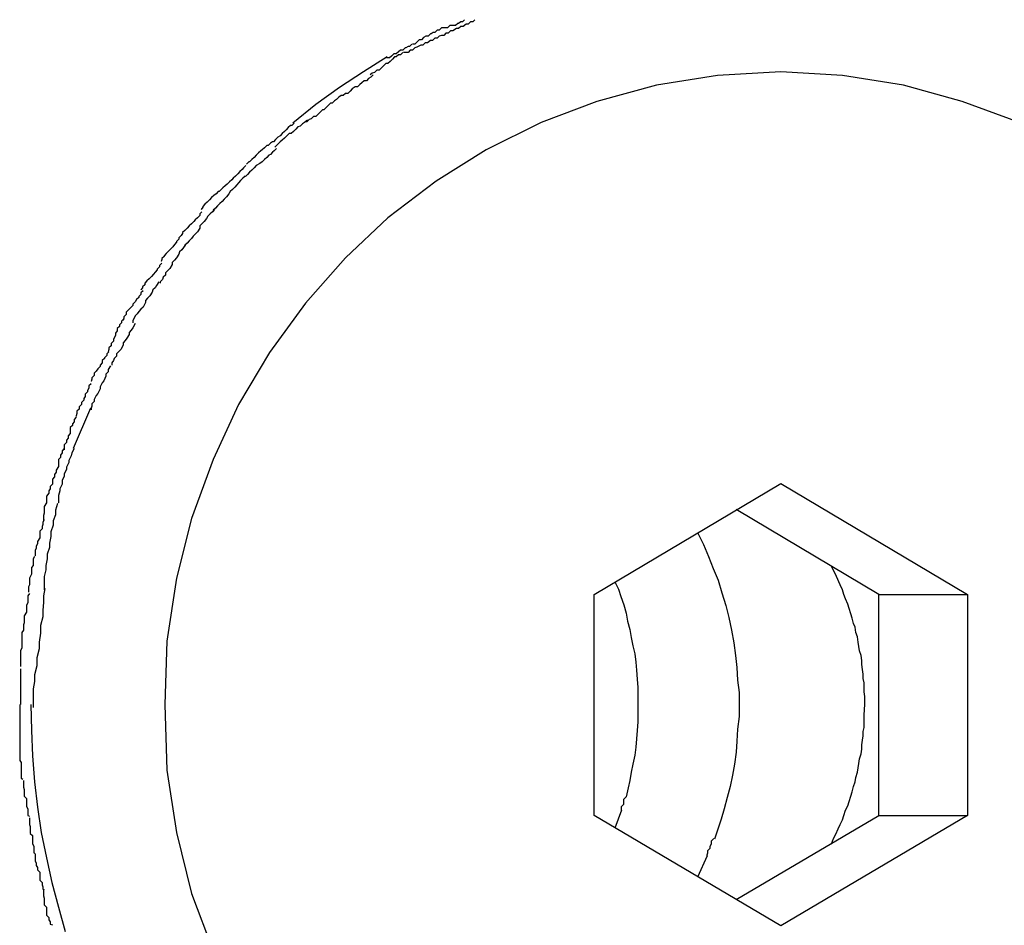
# Model space of a CAD drawing. Extents: x -30.7 to 30.7, y -10.6 to 10.6.
# Drawn here: x 18 to 18.2, y 7.9 to 8 of the extents above; entities that cross this region are included whole.
import ezdxf

# ---------------------------------------------------------------- set-up
doc = ezdxf.new("R2010")
doc.units = 0
doc.layers.get('0').update_dxf_attribs({"linetype": 'CONTINUOUS'})

msp = doc.modelspace()

# ---------------------------------------------------------------- linework, layer by layer
at = {"color": 0}
for points in [[(18.1056, 7.9978), (18.1056, 7.9978), (18.1053, 7.9975), (18.1051, 7.9975), (18.1048, 7.9973), (18.1047, 7.9973), (18.1044, 7.997), (18.1041, 7.997), (18.1038, 7.997), (18.1036, 7.997), (18.1033, 7.9967), (18.103, 7.9967), (18.1027, 7.9967), (18.1025, 7.9967), (18.1022, 7.9964), (18.1021, 7.9964), (18.1019, 7.9964), (18.1019, 7.9964)], [(18.1056, 7.9978), (18.1056, 7.9978), (18.1053, 7.9975), (18.1051, 7.9975), (18.1048, 7.9973), (18.1047, 7.9973), (18.1044, 7.997), (18.1041, 7.997), (18.1038, 7.997), (18.1036, 7.997), (18.1033, 7.9967), (18.103, 7.9967), (18.1027, 7.9967), (18.1025, 7.9967), (18.1022, 7.9964), (18.1021, 7.9964), (18.1019, 7.9964), (18.1019, 7.9964)], [(18.107, 7.9978), (18.107, 7.9978), (18.1067, 7.9975), (18.1064, 7.9975), (18.1061, 7.9972), (18.1058, 7.9972), (18.1054, 7.9969), (18.1051, 7.9969), (18.1048, 7.9966), (18.1045, 7.9966), (18.104, 7.9963), (18.1037, 7.9963), (18.1034, 7.996), (18.1031, 7.996), (18.1028, 7.9957), (18.1025, 7.9957), (18.1022, 7.9956), (18.1022, 7.9956)], [(18.107, 7.9978), (18.107, 7.9978), (18.1067, 7.9975), (18.1064, 7.9975), (18.1061, 7.9972), (18.1058, 7.9972), (18.1054, 7.9969), (18.1051, 7.9969), (18.1048, 7.9966), (18.1045, 7.9966), (18.104, 7.9963), (18.1037, 7.9963), (18.1034, 7.996), (18.1031, 7.996), (18.1028, 7.9957), (18.1025, 7.9957), (18.1022, 7.9956), (18.1022, 7.9956)], [(18.1022, 7.9956), (18.1022, 7.9956), (18.1019, 7.9953), (18.1016, 7.9953), (18.1013, 7.995), (18.101, 7.995), (18.1006, 7.9947), (18.1003, 7.9947), (18.1, 7.9944), (18.0997, 7.9944), (18.0992, 7.9941), (18.0989, 7.994), (18.0986, 7.9937), (18.0983, 7.9937), (18.098, 7.9934), (18.0977, 7.9934), (18.0974, 7.9934), (18.0974, 7.9934)], [(18.1022, 7.9956), (18.1022, 7.9956), (18.1019, 7.9953), (18.1016, 7.9953), (18.1013, 7.995), (18.101, 7.995), (18.1006, 7.9947), (18.1003, 7.9947), (18.1, 7.9944), (18.0997, 7.9944), (18.0992, 7.9941), (18.0989, 7.994), (18.0986, 7.9937), (18.0983, 7.9937), (18.098, 7.9934), (18.0977, 7.9934), (18.0974, 7.9934), (18.0974, 7.9934)], [(18.1019, 7.9964), (18.1019, 7.9964), (18.1016, 7.9961), (18.1014, 7.9961), (18.1011, 7.9959), (18.101, 7.9959), (18.1007, 7.9956), (18.1004, 7.9956), (18.1001, 7.9954), (18.1001, 7.9954), (18.0998, 7.9951), (18.0995, 7.9951), (18.0992, 7.9948), (18.0992, 7.9948), (18.0989, 7.9945), (18.0988, 7.9945), (18.0986, 7.9945), (18.0986, 7.9945)], [(18.1019, 7.9964), (18.1019, 7.9964), (18.1016, 7.9961), (18.1014, 7.9961), (18.1011, 7.9959), (18.101, 7.9959), (18.1007, 7.9956), (18.1004, 7.9956), (18.1001, 7.9954), (18.1001, 7.9954), (18.0998, 7.9951), (18.0995, 7.9951), (18.0992, 7.9948), (18.0992, 7.9948), (18.0989, 7.9945), (18.0988, 7.9945), (18.0986, 7.9945), (18.0986, 7.9945)], [(18.0985, 7.9945), (18.0985, 7.9945), (18.0982, 7.9942), (18.098, 7.9942), (18.0977, 7.994), (18.0976, 7.994), (18.0973, 7.9937), (18.097, 7.9937), (18.0967, 7.9935), (18.0967, 7.9935), (18.0964, 7.9932), (18.0961, 7.9932), (18.0958, 7.9929), (18.0958, 7.9929), (18.0955, 7.9927), (18.0954, 7.9927), (18.0951, 7.9927), (18.0951, 7.9927)], [(18.0985, 7.9945), (18.0985, 7.9945), (18.0982, 7.9942), (18.098, 7.9942), (18.0977, 7.994), (18.0976, 7.994), (18.0973, 7.9937), (18.097, 7.9937), (18.0967, 7.9935), (18.0967, 7.9935), (18.0964, 7.9932), (18.0961, 7.9932), (18.0958, 7.9929), (18.0958, 7.9929), (18.0955, 7.9927), (18.0954, 7.9927), (18.0951, 7.9927), (18.0951, 7.9927)], [(18.0952, 7.9928), (18.092, 7.9908), (18.0888, 7.9887), (18.0856, 7.9864), (18.0825, 7.9839)], [(18.0973, 7.9934), (18.0973, 7.9934), (18.097, 7.9931), (18.0967, 7.9931), (18.0964, 7.9928), (18.0962, 7.9928), (18.0959, 7.9925), (18.0956, 7.9922), (18.0953, 7.9919), (18.095, 7.9919), (18.0947, 7.9916), (18.0944, 7.9913), (18.0941, 7.991), (18.0938, 7.991), (18.0935, 7.9907), (18.0932, 7.9906), (18.0929, 7.9904), (18.0929, 7.9904)], [(18.0973, 7.9934), (18.0973, 7.9934), (18.097, 7.9931), (18.0967, 7.9931), (18.0964, 7.9928), (18.0962, 7.9928), (18.0959, 7.9925), (18.0956, 7.9922), (18.0953, 7.9919), (18.095, 7.9919), (18.0947, 7.9916), (18.0944, 7.9913), (18.0941, 7.991), (18.0938, 7.991), (18.0935, 7.9907), (18.0932, 7.9906), (18.0929, 7.9904), (18.0929, 7.9904)], [(18.1802, 7.984), (18.1725, 7.9868), (18.1646, 7.989), (18.1564, 7.9903), (18.1481, 7.9908), (18.1481, 7.9908), (18.1396, 7.9903), (18.1314, 7.989), (18.1234, 7.9868), (18.1159, 7.984), (18.1085, 7.9803), (18.1018, 7.9761), (18.0953, 7.9712), (18.0896, 7.9658), (18.0842, 7.9597), (18.0794, 7.9531), (18.0752, 7.9461), (18.0718, 7.9387), (18.0689, 7.9308), (18.0669, 7.9228), (18.0656, 7.9143), (18.0653, 7.9058), (18.0653, 7.9058), (18.0656, 7.897), (18.0669, 7.8886), (18.0689, 7.8804), (18.0718, 7.8727)], [(18.1802, 7.984), (18.1725, 7.9868), (18.1646, 7.989), (18.1564, 7.9903), (18.1481, 7.9908), (18.1481, 7.9908), (18.1396, 7.9903), (18.1314, 7.989), (18.1234, 7.9868), (18.1159, 7.984), (18.1085, 7.9803), (18.1018, 7.9761), (18.0953, 7.9712), (18.0896, 7.9658), (18.0842, 7.9597), (18.0794, 7.9531), (18.0752, 7.9461), (18.0718, 7.9387), (18.0689, 7.9308), (18.0669, 7.9228), (18.0656, 7.9143), (18.0653, 7.9058), (18.0653, 7.9058), (18.0656, 7.897), (18.0669, 7.8886), (18.0689, 7.8804), (18.0718, 7.8727)], [(18.0933, 7.9904), (18.0933, 7.9904), (18.093, 7.9901), (18.0927, 7.9899), (18.0924, 7.9896), (18.0921, 7.9896), (18.0918, 7.9893), (18.0915, 7.9891), (18.0912, 7.9888), (18.0909, 7.9888), (18.0905, 7.9885), (18.0902, 7.9882), (18.0899, 7.9879), (18.0896, 7.9879), (18.0893, 7.9876), (18.089, 7.9876), (18.0887, 7.9874), (18.0887, 7.9874)], [(18.0933, 7.9904), (18.0933, 7.9904), (18.093, 7.9901), (18.0927, 7.9899), (18.0924, 7.9896), (18.0921, 7.9896), (18.0918, 7.9893), (18.0915, 7.9891), (18.0912, 7.9888), (18.0909, 7.9888), (18.0905, 7.9885), (18.0902, 7.9882), (18.0899, 7.9879), (18.0896, 7.9879), (18.0893, 7.9876), (18.089, 7.9876), (18.0887, 7.9874), (18.0887, 7.9874)], [(18.0887, 7.9874), (18.0887, 7.9874), (18.0884, 7.9871), (18.0881, 7.9869), (18.0878, 7.9866), (18.0876, 7.9866), (18.0873, 7.9863), (18.087, 7.986), (18.0867, 7.9857), (18.0865, 7.9857), (18.0862, 7.9854), (18.0859, 7.9851), (18.0856, 7.9848), (18.0853, 7.9848), (18.085, 7.9845), (18.0847, 7.9844), (18.0844, 7.9841), (18.0843, 7.9841)], [(18.0887, 7.9874), (18.0887, 7.9874), (18.0884, 7.9871), (18.0881, 7.9869), (18.0878, 7.9866), (18.0876, 7.9866), (18.0873, 7.9863), (18.087, 7.986), (18.0867, 7.9857), (18.0865, 7.9857), (18.0862, 7.9854), (18.0859, 7.9851), (18.0856, 7.9848), (18.0853, 7.9848), (18.085, 7.9845), (18.0847, 7.9844), (18.0844, 7.9841), (18.0843, 7.9841)], [(18.0827, 7.9839), (18.0827, 7.9839), (18.0824, 7.9836), (18.0822, 7.9836), (18.0819, 7.9833), (18.0819, 7.9833), (18.0816, 7.983), (18.0814, 7.9828), (18.0811, 7.9825), (18.0811, 7.9825), (18.0808, 7.9822), (18.0805, 7.982), (18.0802, 7.9817), (18.0802, 7.9817), (18.0799, 7.9814), (18.0798, 7.9814), (18.0795, 7.9812), (18.0795, 7.9812)], [(18.0827, 7.9839), (18.0827, 7.9839), (18.0824, 7.9836), (18.0822, 7.9836), (18.0819, 7.9833), (18.0819, 7.9833), (18.0816, 7.983), (18.0814, 7.9828), (18.0811, 7.9825), (18.0811, 7.9825), (18.0808, 7.9822), (18.0805, 7.982), (18.0802, 7.9817), (18.0802, 7.9817), (18.0799, 7.9814), (18.0798, 7.9814), (18.0795, 7.9812), (18.0795, 7.9812)], [(18.0845, 7.9843), (18.0845, 7.9843), (18.0841, 7.984), (18.0838, 7.9838), (18.0835, 7.9835), (18.0832, 7.9834), (18.0829, 7.9831), (18.0826, 7.9828), (18.0823, 7.9825), (18.082, 7.9825), (18.0817, 7.9822), (18.0814, 7.9819), (18.0811, 7.9816), (18.0808, 7.9814), (18.0805, 7.9811), (18.0804, 7.981), (18.0801, 7.9807), (18.0801, 7.9807)], [(18.0845, 7.9843), (18.0845, 7.9843), (18.0841, 7.984), (18.0838, 7.9838), (18.0835, 7.9835), (18.0832, 7.9834), (18.0829, 7.9831), (18.0826, 7.9828), (18.0823, 7.9825), (18.082, 7.9825), (18.0817, 7.9822), (18.0814, 7.9819), (18.0811, 7.9816), (18.0808, 7.9814), (18.0805, 7.9811), (18.0804, 7.981), (18.0801, 7.9807), (18.0801, 7.9807)], [(18.0795, 7.9812), (18.0795, 7.9812), (18.0792, 7.9809), (18.079, 7.9809), (18.0787, 7.9806), (18.0787, 7.9806), (18.0784, 7.9803), (18.0782, 7.9802), (18.0779, 7.9799), (18.0779, 7.9799), (18.0776, 7.9796), (18.0773, 7.9793), (18.077, 7.979), (18.077, 7.979), (18.0767, 7.9787), (18.0766, 7.9787), (18.0763, 7.9784), (18.0763, 7.9784)], [(18.0795, 7.9812), (18.0795, 7.9812), (18.0792, 7.9809), (18.079, 7.9809), (18.0787, 7.9806), (18.0787, 7.9806), (18.0784, 7.9803), (18.0782, 7.9802), (18.0779, 7.9799), (18.0779, 7.9799), (18.0776, 7.9796), (18.0773, 7.9793), (18.077, 7.979), (18.077, 7.979), (18.0767, 7.9787), (18.0766, 7.9787), (18.0763, 7.9784), (18.0763, 7.9784)], [(18.0803, 7.9805), (18.0803, 7.9805), (18.08, 7.9802), (18.0798, 7.98), (18.0795, 7.9797), (18.0793, 7.9796), (18.079, 7.9793), (18.0787, 7.979), (18.0784, 7.9787), (18.0781, 7.9785), (18.0776, 7.9782), (18.0773, 7.9779), (18.077, 7.9776), (18.0767, 7.9773), (18.0764, 7.977), (18.0762, 7.9768), (18.0759, 7.9766), (18.0759, 7.9766)], [(18.0803, 7.9805), (18.0803, 7.9805), (18.08, 7.9802), (18.0798, 7.98), (18.0795, 7.9797), (18.0793, 7.9796), (18.079, 7.9793), (18.0787, 7.979), (18.0784, 7.9787), (18.0781, 7.9785), (18.0776, 7.9782), (18.0773, 7.9779), (18.077, 7.9776), (18.0767, 7.9773), (18.0764, 7.977), (18.0762, 7.9768), (18.0759, 7.9766), (18.0759, 7.9766)], [(18.0762, 7.9782), (18.0762, 7.9782), (18.0759, 7.9779), (18.0757, 7.9777), (18.0754, 7.9774), (18.0754, 7.9774), (18.0751, 7.9771), (18.0751, 7.9771), (18.0748, 7.9768), (18.0748, 7.9768), (18.0745, 7.9765), (18.0743, 7.9763), (18.074, 7.976), (18.074, 7.976), (18.0737, 7.9757), (18.0737, 7.9757), (18.0734, 7.9755), (18.0734, 7.9755)], [(18.0762, 7.9782), (18.0762, 7.9782), (18.0759, 7.9779), (18.0757, 7.9777), (18.0754, 7.9774), (18.0754, 7.9774), (18.0751, 7.9771), (18.0751, 7.9771), (18.0748, 7.9768), (18.0748, 7.9768), (18.0745, 7.9765), (18.0743, 7.9763), (18.074, 7.976), (18.074, 7.976), (18.0737, 7.9757), (18.0737, 7.9757), (18.0734, 7.9755), (18.0734, 7.9755)], [(18.0761, 7.9768), (18.0761, 7.9768), (18.0758, 7.9765), (18.0755, 7.9762), (18.0752, 7.9759), (18.075, 7.9756), (18.0747, 7.9753), (18.0744, 7.975), (18.0741, 7.9747), (18.0739, 7.9744), (18.0736, 7.974), (18.0733, 7.9737), (18.073, 7.9734), (18.0727, 7.9731), (18.0724, 7.9728), (18.0721, 7.9725), (18.0718, 7.9722), (18.0718, 7.9721)], [(18.0761, 7.9768), (18.0761, 7.9768), (18.0758, 7.9765), (18.0755, 7.9762), (18.0752, 7.9759), (18.075, 7.9756), (18.0747, 7.9753), (18.0744, 7.975), (18.0741, 7.9747), (18.0739, 7.9744), (18.0736, 7.974), (18.0733, 7.9737), (18.073, 7.9734), (18.0727, 7.9731), (18.0724, 7.9728), (18.0721, 7.9725), (18.0718, 7.9722), (18.0718, 7.9721)], [(18.0734, 7.9755), (18.0734, 7.9755), (18.0731, 7.9752), (18.0729, 7.975), (18.0726, 7.9747), (18.0725, 7.9747), (18.0722, 7.9744), (18.0719, 7.9742), (18.0716, 7.9739), (18.0716, 7.9739), (18.0713, 7.9736), (18.071, 7.9733), (18.0707, 7.973), (18.0707, 7.973), (18.0704, 7.9727), (18.0704, 7.9726), (18.0702, 7.9723), (18.0702, 7.9723)], [(18.0734, 7.9755), (18.0734, 7.9755), (18.0731, 7.9752), (18.0729, 7.975), (18.0726, 7.9747), (18.0725, 7.9747), (18.0722, 7.9744), (18.0719, 7.9742), (18.0716, 7.9739), (18.0716, 7.9739), (18.0713, 7.9736), (18.071, 7.9733), (18.0707, 7.973), (18.0707, 7.973), (18.0704, 7.9727), (18.0704, 7.9726), (18.0702, 7.9723), (18.0702, 7.9723)], [(18.0703, 7.972), (18.0703, 7.972), (18.07, 7.9717), (18.07, 7.9715), (18.0697, 7.9712), (18.0697, 7.9712), (18.0694, 7.9709), (18.0692, 7.9707), (18.0689, 7.9704), (18.0689, 7.9704), (18.0686, 7.9701), (18.0683, 7.9698), (18.068, 7.9695), (18.068, 7.9695), (18.0677, 7.9692), (18.0677, 7.9691), (18.0675, 7.9688), (18.0675, 7.9688)], [(18.0703, 7.972), (18.0703, 7.972), (18.07, 7.9717), (18.07, 7.9715), (18.0697, 7.9712), (18.0697, 7.9712), (18.0694, 7.9709), (18.0692, 7.9707), (18.0689, 7.9704), (18.0689, 7.9704), (18.0686, 7.9701), (18.0683, 7.9698), (18.068, 7.9695), (18.068, 7.9695), (18.0677, 7.9692), (18.0677, 7.9691), (18.0675, 7.9688), (18.0675, 7.9688)], [(18.072, 7.9723), (18.072, 7.9723), (18.0717, 7.972), (18.0714, 7.9717), (18.0711, 7.9714), (18.0709, 7.9711), (18.0706, 7.9707), (18.0703, 7.9704), (18.07, 7.9701), (18.07, 7.9698), (18.0697, 7.9693), (18.0694, 7.969), (18.0691, 7.9687), (18.0689, 7.9684), (18.0686, 7.9681), (18.0683, 7.9678), (18.068, 7.9675), (18.068, 7.9674)], [(18.072, 7.9723), (18.072, 7.9723), (18.0717, 7.972), (18.0714, 7.9717), (18.0711, 7.9714), (18.0709, 7.9711), (18.0706, 7.9707), (18.0703, 7.9704), (18.07, 7.9701), (18.07, 7.9698), (18.0697, 7.9693), (18.0694, 7.969), (18.0691, 7.9687), (18.0689, 7.9684), (18.0686, 7.9681), (18.0683, 7.9678), (18.068, 7.9675), (18.068, 7.9674)], [(18.0675, 7.9688), (18.0675, 7.9688), (18.0672, 7.9685), (18.0672, 7.9683), (18.0669, 7.968), (18.0669, 7.9679), (18.0666, 7.9676), (18.0664, 7.9673), (18.0661, 7.967), (18.0661, 7.967), (18.0658, 7.9667), (18.0655, 7.9664), (18.0652, 7.9661), (18.0652, 7.966), (18.0649, 7.9657), (18.0649, 7.9656), (18.0648, 7.9653), (18.0648, 7.9653)], [(18.0675, 7.9688), (18.0675, 7.9688), (18.0672, 7.9685), (18.0672, 7.9683), (18.0669, 7.968), (18.0669, 7.9679), (18.0666, 7.9676), (18.0664, 7.9673), (18.0661, 7.967), (18.0661, 7.967), (18.0658, 7.9667), (18.0655, 7.9664), (18.0652, 7.9661), (18.0652, 7.966), (18.0649, 7.9657), (18.0649, 7.9656), (18.0648, 7.9653), (18.0648, 7.9653)], [(18.0681, 7.9676), (18.0681, 7.9676), (18.0678, 7.9672), (18.0676, 7.9669), (18.0673, 7.9666), (18.0672, 7.9663), (18.0669, 7.9658), (18.0666, 7.9655), (18.0663, 7.9652), (18.0663, 7.9649), (18.066, 7.9644), (18.0657, 7.9641), (18.0654, 7.9638), (18.0654, 7.9635), (18.0651, 7.9632), (18.065, 7.9629), (18.0647, 7.9626), (18.0647, 7.9624)], [(18.0681, 7.9676), (18.0681, 7.9676), (18.0678, 7.9672), (18.0676, 7.9669), (18.0673, 7.9666), (18.0672, 7.9663), (18.0669, 7.9658), (18.0666, 7.9655), (18.0663, 7.9652), (18.0663, 7.9649), (18.066, 7.9644), (18.0657, 7.9641), (18.0654, 7.9638), (18.0654, 7.9635), (18.0651, 7.9632), (18.065, 7.9629), (18.0647, 7.9626), (18.0647, 7.9624)], [(18.0649, 7.9651), (18.0649, 7.9651), (18.0646, 7.9648), (18.0646, 7.9646), (18.0643, 7.9643), (18.0643, 7.9642), (18.064, 7.9639), (18.0638, 7.9636), (18.0635, 7.9633), (18.0635, 7.9633), (18.0632, 7.963), (18.0629, 7.9627), (18.0626, 7.9624), (18.0626, 7.9622), (18.0623, 7.9619), (18.0623, 7.9618), (18.0621, 7.9615), (18.0621, 7.9615)], [(18.0649, 7.9651), (18.0649, 7.9651), (18.0646, 7.9648), (18.0646, 7.9646), (18.0643, 7.9643), (18.0643, 7.9642), (18.064, 7.9639), (18.0638, 7.9636), (18.0635, 7.9633), (18.0635, 7.9633), (18.0632, 7.963), (18.0629, 7.9627), (18.0626, 7.9624), (18.0626, 7.9622), (18.0623, 7.9619), (18.0623, 7.9618), (18.0621, 7.9615), (18.0621, 7.9615)], [(18.0645, 7.9626), (18.0645, 7.9626), (18.0642, 7.9621), (18.064, 7.9618), (18.0637, 7.9615), (18.0636, 7.9612), (18.0633, 7.9607), (18.063, 7.9604), (18.0627, 7.9601), (18.0627, 7.9598), (18.0624, 7.9592), (18.0621, 7.9589), (18.0618, 7.9586), (18.0616, 7.9583), (18.0613, 7.958), (18.0612, 7.9577), (18.061, 7.9574), (18.061, 7.9571)], [(18.0645, 7.9626), (18.0645, 7.9626), (18.0642, 7.9621), (18.064, 7.9618), (18.0637, 7.9615), (18.0636, 7.9612), (18.0633, 7.9607), (18.063, 7.9604), (18.0627, 7.9601), (18.0627, 7.9598), (18.0624, 7.9592), (18.0621, 7.9589), (18.0618, 7.9586), (18.0616, 7.9583), (18.0613, 7.958), (18.0612, 7.9577), (18.061, 7.9574), (18.061, 7.9571)], [(18.0624, 7.9614), (18.0624, 7.9614), (18.0621, 7.9611), (18.0621, 7.9609), (18.0618, 7.9606), (18.0618, 7.9605), (18.0615, 7.9602), (18.0613, 7.9599), (18.061, 7.9596), (18.061, 7.9594), (18.0607, 7.9591), (18.0604, 7.9588), (18.0601, 7.9585), (18.0601, 7.9582), (18.0598, 7.9579), (18.0598, 7.9577), (18.0597, 7.9574), (18.0597, 7.9574)], [(18.0624, 7.9614), (18.0624, 7.9614), (18.0621, 7.9611), (18.0621, 7.9609), (18.0618, 7.9606), (18.0618, 7.9605), (18.0615, 7.9602), (18.0613, 7.9599), (18.061, 7.9596), (18.061, 7.9594), (18.0607, 7.9591), (18.0604, 7.9588), (18.0601, 7.9585), (18.0601, 7.9582), (18.0598, 7.9579), (18.0598, 7.9577), (18.0597, 7.9574), (18.0597, 7.9574)], [(18.0598, 7.9576), (18.0598, 7.9576), (18.0595, 7.9573), (18.0595, 7.9571), (18.0592, 7.9568), (18.0592, 7.9566), (18.0589, 7.9563), (18.0589, 7.956), (18.0587, 7.9557), (18.0587, 7.9554), (18.0584, 7.9549), (18.0584, 7.9546), (18.0581, 7.9543), (18.0581, 7.954), (18.0578, 7.9537), (18.0578, 7.9535), (18.0577, 7.9532), (18.0577, 7.9532)], [(18.0598, 7.9576), (18.0598, 7.9576), (18.0595, 7.9573), (18.0595, 7.9571), (18.0592, 7.9568), (18.0592, 7.9566), (18.0589, 7.9563), (18.0589, 7.956), (18.0587, 7.9557), (18.0587, 7.9554), (18.0584, 7.9549), (18.0584, 7.9546), (18.0581, 7.9543), (18.0581, 7.954), (18.0578, 7.9537), (18.0578, 7.9535), (18.0577, 7.9532), (18.0577, 7.9532)], [(18.0613, 7.957), (18.0613, 7.957), (18.061, 7.9564), (18.0608, 7.9561), (18.0605, 7.9558), (18.0605, 7.9555), (18.0602, 7.955), (18.06, 7.9547), (18.0597, 7.9544), (18.0597, 7.9541), (18.0594, 7.9535), (18.0591, 7.9532), (18.0588, 7.9529), (18.0588, 7.9526), (18.0585, 7.9523), (18.0584, 7.952), (18.0582, 7.9517), (18.0582, 7.9514)], [(18.0613, 7.957), (18.0613, 7.957), (18.061, 7.9564), (18.0608, 7.9561), (18.0605, 7.9558), (18.0605, 7.9555), (18.0602, 7.955), (18.06, 7.9547), (18.0597, 7.9544), (18.0597, 7.9541), (18.0594, 7.9535), (18.0591, 7.9532), (18.0588, 7.9529), (18.0588, 7.9526), (18.0585, 7.9523), (18.0584, 7.952), (18.0582, 7.9517), (18.0582, 7.9514)], [(18.0578, 7.9532), (18.0578, 7.9532), (18.0575, 7.9529), (18.0575, 7.9527), (18.0572, 7.9524), (18.0572, 7.9523), (18.0569, 7.952), (18.0569, 7.9517), (18.0566, 7.9514), (18.0566, 7.9512), (18.0563, 7.9509), (18.0561, 7.9506), (18.0558, 7.9503), (18.0558, 7.95), (18.0555, 7.9497), (18.0555, 7.9495), (18.0554, 7.9492), (18.0554, 7.9492)], [(18.0578, 7.9532), (18.0578, 7.9532), (18.0575, 7.9529), (18.0575, 7.9527), (18.0572, 7.9524), (18.0572, 7.9523), (18.0569, 7.952), (18.0569, 7.9517), (18.0566, 7.9514), (18.0566, 7.9512), (18.0563, 7.9509), (18.0561, 7.9506), (18.0558, 7.9503), (18.0558, 7.95), (18.0555, 7.9497), (18.0555, 7.9495), (18.0554, 7.9492), (18.0554, 7.9492)], [(18.058, 7.9513), (18.058, 7.9513), (18.0577, 7.9508), (18.0577, 7.9505), (18.0574, 7.9502), (18.0574, 7.9499), (18.0571, 7.9493), (18.0569, 7.949), (18.0566, 7.9485), (18.0566, 7.9482), (18.0563, 7.9476), (18.0561, 7.9473), (18.0558, 7.9468), (18.0558, 7.9465), (18.0555, 7.9462), (18.0555, 7.9459), (18.0554, 7.9456), (18.0554, 7.9454)], [(18.058, 7.9513), (18.058, 7.9513), (18.0577, 7.9508), (18.0577, 7.9505), (18.0574, 7.9502), (18.0574, 7.9499), (18.0571, 7.9493), (18.0569, 7.949), (18.0566, 7.9485), (18.0566, 7.9482), (18.0563, 7.9476), (18.0561, 7.9473), (18.0558, 7.9468), (18.0558, 7.9465), (18.0555, 7.9462), (18.0555, 7.9459), (18.0554, 7.9456), (18.0554, 7.9454)], [(18.0554, 7.9489), (18.0554, 7.9489), (18.0551, 7.9486), (18.0551, 7.9483), (18.0549, 7.948), (18.0549, 7.9478), (18.0546, 7.9475), (18.0546, 7.9472), (18.0544, 7.9469), (18.0544, 7.9467), (18.0541, 7.9464), (18.0541, 7.9461), (18.0538, 7.9458), (18.0538, 7.9455), (18.0535, 7.9452), (18.0535, 7.9449), (18.0534, 7.9446), (18.0534, 7.9445)], [(18.0554, 7.9489), (18.0554, 7.9489), (18.0551, 7.9486), (18.0551, 7.9483), (18.0549, 7.948), (18.0549, 7.9478), (18.0546, 7.9475), (18.0546, 7.9472), (18.0544, 7.9469), (18.0544, 7.9467), (18.0541, 7.9464), (18.0541, 7.9461), (18.0538, 7.9458), (18.0538, 7.9455), (18.0535, 7.9452), (18.0535, 7.9449), (18.0534, 7.9446), (18.0534, 7.9445)], [(18.0553, 7.9456), (18.053, 7.9402)], [(18.0534, 7.9444), (18.0534, 7.9444), (18.0531, 7.9441), (18.0531, 7.9438), (18.0529, 7.9435), (18.0529, 7.9433), (18.0526, 7.943), (18.0526, 7.9427), (18.0526, 7.9424), (18.0526, 7.9422), (18.0523, 7.9419), (18.0523, 7.9416), (18.0521, 7.9413), (18.0521, 7.941), (18.0518, 7.9407), (18.0518, 7.9404), (18.0518, 7.9401), (18.0518, 7.94)], [(18.0534, 7.9444), (18.0534, 7.9444), (18.0531, 7.9441), (18.0531, 7.9438), (18.0529, 7.9435), (18.0529, 7.9433), (18.0526, 7.943), (18.0526, 7.9427), (18.0526, 7.9424), (18.0526, 7.9422), (18.0523, 7.9419), (18.0523, 7.9416), (18.0521, 7.9413), (18.0521, 7.941), (18.0518, 7.9407), (18.0518, 7.9404), (18.0518, 7.9401), (18.0518, 7.94)], [(18.0518, 7.9402), (18.0518, 7.9402), (18.0515, 7.9399), (18.0515, 7.9396), (18.0513, 7.9393), (18.0513, 7.939), (18.051, 7.9387), (18.051, 7.9384), (18.051, 7.9381), (18.051, 7.9378), (18.0507, 7.9373), (18.0507, 7.937), (18.0505, 7.9367), (18.0505, 7.9364), (18.0502, 7.9361), (18.0502, 7.9358), (18.0502, 7.9355), (18.0502, 7.9354)], [(18.0518, 7.9402), (18.0518, 7.9402), (18.0515, 7.9399), (18.0515, 7.9396), (18.0513, 7.9393), (18.0513, 7.939), (18.051, 7.9387), (18.051, 7.9384), (18.051, 7.9381), (18.051, 7.9378), (18.0507, 7.9373), (18.0507, 7.937), (18.0505, 7.9367), (18.0505, 7.9364), (18.0502, 7.9361), (18.0502, 7.9358), (18.0502, 7.9355), (18.0502, 7.9354)], [(18.0531, 7.9402), (18.0531, 7.9402), (18.0528, 7.9396), (18.0527, 7.9392), (18.0524, 7.9386), (18.0524, 7.9383), (18.0521, 7.9377), (18.0521, 7.9374), (18.0518, 7.9368), (18.0518, 7.9365), (18.0515, 7.9359), (18.0515, 7.9354), (18.0512, 7.9348), (18.0512, 7.9345), (18.051, 7.9339), (18.051, 7.9336), (18.051, 7.9332), (18.051, 7.9329)], [(18.0531, 7.9402), (18.0531, 7.9402), (18.0528, 7.9396), (18.0527, 7.9392), (18.0524, 7.9386), (18.0524, 7.9383), (18.0521, 7.9377), (18.0521, 7.9374), (18.0518, 7.9368), (18.0518, 7.9365), (18.0515, 7.9359), (18.0515, 7.9354), (18.0512, 7.9348), (18.0512, 7.9345), (18.051, 7.9339), (18.051, 7.9336), (18.051, 7.9332), (18.051, 7.9329)], [(18.0502, 7.9354), (18.0502, 7.9354), (18.0499, 7.9351), (18.0499, 7.9348), (18.0497, 7.9345), (18.0497, 7.9342), (18.0494, 7.9338), (18.0494, 7.9335), (18.0494, 7.9332), (18.0494, 7.9329), (18.0491, 7.9324), (18.0491, 7.9321), (18.0491, 7.9318), (18.0491, 7.9315), (18.049, 7.9312), (18.049, 7.9309), (18.049, 7.9306), (18.049, 7.9305)], [(18.0502, 7.9354), (18.0502, 7.9354), (18.0499, 7.9351), (18.0499, 7.9348), (18.0497, 7.9345), (18.0497, 7.9342), (18.0494, 7.9338), (18.0494, 7.9335), (18.0494, 7.9332), (18.0494, 7.9329), (18.0491, 7.9324), (18.0491, 7.9321), (18.0491, 7.9318), (18.0491, 7.9315), (18.049, 7.9312), (18.049, 7.9309), (18.049, 7.9306), (18.049, 7.9305)], [(18.123, 7.9206), (18.1481, 7.9355)], [(18.1481, 7.9355), (18.1732, 7.9206)], [(18.0509, 7.9328), (18.0509, 7.9328), (18.0506, 7.9319), (18.0506, 7.9313), (18.0503, 7.9305), (18.0503, 7.9299), (18.05, 7.929), (18.05, 7.9284), (18.0498, 7.9275), (18.0498, 7.9269), (18.0495, 7.926), (18.0495, 7.9254), (18.0493, 7.9245), (18.0493, 7.9239), (18.0491, 7.923), (18.0491, 7.9224), (18.0491, 7.9218), (18.0491, 7.9212)], [(18.0509, 7.9328), (18.0509, 7.9328), (18.0506, 7.9319), (18.0506, 7.9313), (18.0503, 7.9305), (18.0503, 7.9299), (18.05, 7.929), (18.05, 7.9284), (18.0498, 7.9275), (18.0498, 7.9269), (18.0495, 7.926), (18.0495, 7.9254), (18.0493, 7.9245), (18.0493, 7.9239), (18.0491, 7.923), (18.0491, 7.9224), (18.0491, 7.9218), (18.0491, 7.9212)], [(18.1613, 7.9206), (18.1421, 7.932)], [(18.0491, 7.9306), (18.0491, 7.9306), (18.0489, 7.9303), (18.0489, 7.93), (18.0488, 7.9297), (18.0488, 7.9294), (18.0485, 7.9291), (18.0485, 7.9288), (18.0485, 7.9285), (18.0485, 7.9282), (18.0482, 7.9277), (18.0482, 7.9274), (18.048, 7.9271), (18.048, 7.9268), (18.0479, 7.9265), (18.0479, 7.9262), (18.0479, 7.9259), (18.0479, 7.9258)], [(18.0491, 7.9306), (18.0491, 7.9306), (18.0489, 7.9303), (18.0489, 7.93), (18.0488, 7.9297), (18.0488, 7.9294), (18.0485, 7.9291), (18.0485, 7.9288), (18.0485, 7.9285), (18.0485, 7.9282), (18.0482, 7.9277), (18.0482, 7.9274), (18.048, 7.9271), (18.048, 7.9268), (18.0479, 7.9265), (18.0479, 7.9262), (18.0479, 7.9259), (18.0479, 7.9258)], [(18.1369, 7.9289), (18.1377, 7.9273), (18.1384, 7.9257), (18.139, 7.9241), (18.1397, 7.9225), (18.1402, 7.9208), (18.1407, 7.9191), (18.1411, 7.9175), (18.1415, 7.9158), (18.1418, 7.9141), (18.142, 7.9124), (18.1422, 7.9108), (18.1423, 7.9091), (18.1425, 7.9074), (18.1425, 7.9058), (18.1425, 7.9042), (18.1423, 7.9025), (18.1422, 7.9009), (18.1421, 7.8994), (18.1419, 7.8978), (18.1416, 7.8963), (18.1413, 7.8948), (18.1409, 7.8933), (18.1405, 7.8918), (18.1401, 7.8904), (18.1397, 7.8892), (18.1392, 7.8877)], [(18.0478, 7.9257), (18.0478, 7.9257), (18.0476, 7.9254), (18.0476, 7.9251), (18.0476, 7.9248), (18.0476, 7.9245), (18.0474, 7.9242), (18.0474, 7.9239), (18.0474, 7.9236), (18.0474, 7.9233), (18.0471, 7.9228), (18.0471, 7.9225), (18.0471, 7.9222), (18.0471, 7.9219), (18.047, 7.9216), (18.047, 7.9213), (18.047, 7.921), (18.047, 7.9209)], [(18.0478, 7.9257), (18.0478, 7.9257), (18.0476, 7.9254), (18.0476, 7.9251), (18.0476, 7.9248), (18.0476, 7.9245), (18.0474, 7.9242), (18.0474, 7.9239), (18.0474, 7.9236), (18.0474, 7.9233), (18.0471, 7.9228), (18.0471, 7.9225), (18.0471, 7.9222), (18.0471, 7.9219), (18.047, 7.9216), (18.047, 7.9213), (18.047, 7.921), (18.047, 7.9209)], [(18.1594, 7.9058), (18.1594, 7.9064), (18.1594, 7.9069), (18.1593, 7.9075), (18.1593, 7.9081), (18.1593, 7.9087), (18.1592, 7.9093), (18.1592, 7.9099), (18.1591, 7.9105), (18.159, 7.9112), (18.159, 7.9117), (18.1589, 7.9124), (18.1587, 7.913), (18.1586, 7.9136), (18.1585, 7.9142), (18.1584, 7.9149), (18.1582, 7.9155), (18.1581, 7.9162), (18.1579, 7.9167), (18.1577, 7.9174), (18.1575, 7.918), (18.1573, 7.9187), (18.1571, 7.9193), (18.1568, 7.92), (18.1566, 7.9206), (18.1564, 7.9212), (18.1561, 7.9219), (18.1556, 7.923), (18.1549, 7.9244)], [(18.0492, 7.9214), (18.0492, 7.9214), (18.049, 7.9204), (18.049, 7.9195), (18.0489, 7.9185), (18.0489, 7.9176), (18.0486, 7.9164), (18.0486, 7.9154), (18.0484, 7.9142), (18.0484, 7.9133), (18.0481, 7.9121), (18.0481, 7.911), (18.0478, 7.9098), (18.0478, 7.9089), (18.0476, 7.9079), (18.0476, 7.907), (18.0476, 7.9061), (18.0476, 7.9054)], [(18.0492, 7.9214), (18.0492, 7.9214), (18.049, 7.9204), (18.049, 7.9195), (18.0489, 7.9185), (18.0489, 7.9176), (18.0486, 7.9164), (18.0486, 7.9154), (18.0484, 7.9142), (18.0484, 7.9133), (18.0481, 7.9121), (18.0481, 7.911), (18.0478, 7.9098), (18.0478, 7.9089), (18.0476, 7.9079), (18.0476, 7.907), (18.0476, 7.9061), (18.0476, 7.9054)], [(18.1258, 7.9223), (18.1263, 7.9213), (18.1266, 7.9203), (18.127, 7.9192), (18.1273, 7.9181), (18.1275, 7.917), (18.1278, 7.9159), (18.128, 7.9148), (18.1282, 7.9137), (18.1285, 7.9126), (18.1286, 7.9115), (18.1287, 7.9104), (18.1288, 7.9092), (18.1289, 7.9081), (18.1289, 7.9069), (18.1289, 7.9058), (18.1289, 7.9046), (18.1289, 7.9035), (18.1288, 7.9023), (18.1287, 7.9012), (18.1286, 7.9001), (18.1285, 7.899), (18.1282, 7.8978), (18.128, 7.8967), (18.1278, 7.8956), (18.1276, 7.8946), (18.1273, 7.8934)], [(18.0471, 7.9207), (18.0471, 7.9207), (18.0469, 7.9204), (18.0469, 7.9201), (18.0469, 7.9198), (18.0469, 7.9195), (18.0467, 7.9191), (18.0467, 7.9188), (18.0467, 7.9185), (18.0467, 7.9182), (18.0464, 7.9177), (18.0464, 7.9174), (18.0464, 7.9171), (18.0464, 7.9168), (18.0463, 7.9165), (18.0463, 7.9162), (18.0463, 7.9159), (18.0463, 7.9158)], [(18.0471, 7.9207), (18.0471, 7.9207), (18.0469, 7.9204), (18.0469, 7.9201), (18.0469, 7.9198), (18.0469, 7.9195), (18.0467, 7.9191), (18.0467, 7.9188), (18.0467, 7.9185), (18.0467, 7.9182), (18.0464, 7.9177), (18.0464, 7.9174), (18.0464, 7.9171), (18.0464, 7.9168), (18.0463, 7.9165), (18.0463, 7.9162), (18.0463, 7.9159), (18.0463, 7.9158)], [(18.123, 7.8909), (18.123, 7.9206)], [(18.1613, 7.8909), (18.1613, 7.9206)], [(18.1613, 7.9206), (18.1732, 7.9206)], [(18.1732, 7.9206), (18.1732, 7.8909)], [(18.0463, 7.9158), (18.0463, 7.9158), (18.0461, 7.9155), (18.0461, 7.9152), (18.0461, 7.9149), (18.0461, 7.9146), (18.0461, 7.9143), (18.0461, 7.914), (18.0461, 7.9137), (18.0461, 7.9134), (18.0459, 7.913), (18.0459, 7.9127), (18.0459, 7.9124), (18.0459, 7.9121), (18.0459, 7.9118), (18.0459, 7.9115), (18.0459, 7.9112), (18.0459, 7.9109)], [(18.0463, 7.9158), (18.0463, 7.9158), (18.0461, 7.9155), (18.0461, 7.9152), (18.0461, 7.9149), (18.0461, 7.9146), (18.0461, 7.9143), (18.0461, 7.914), (18.0461, 7.9137), (18.0461, 7.9134), (18.0459, 7.913), (18.0459, 7.9127), (18.0459, 7.9124), (18.0459, 7.9121), (18.0459, 7.9118), (18.0459, 7.9115), (18.0459, 7.9112), (18.0459, 7.9109)], [(18.0459, 7.9106), (18.0459, 7.9106), (18.0459, 7.9103), (18.0459, 7.91), (18.0459, 7.9097), (18.0459, 7.9094), (18.0459, 7.9091), (18.0459, 7.9088), (18.0459, 7.9085), (18.0459, 7.9082), (18.0459, 7.9079), (18.0459, 7.9076), (18.0459, 7.9073), (18.0459, 7.907), (18.0459, 7.9067), (18.0459, 7.9064), (18.0459, 7.9061), (18.0459, 7.9058), (18.0459, 7.9058), (18.0459, 7.9058), (18.0459, 7.9058), (18.0459, 7.9058), (18.0459, 7.9058), (18.0459, 7.9058), (18.0459, 7.9058), (18.0459, 7.9058), (18.0459, 7.9058), (18.0459, 7.9058), (18.0459, 7.9058), (18.0459, 7.9058), (18.0459, 7.9058), (18.0459, 7.9058), (18.0459, 7.9058), (18.0459, 7.9058), (18.0459, 7.9058)], [(18.0459, 7.9106), (18.0459, 7.9106), (18.0459, 7.9103), (18.0459, 7.91), (18.0459, 7.9097), (18.0459, 7.9094), (18.0459, 7.9091), (18.0459, 7.9088), (18.0459, 7.9085), (18.0459, 7.9082), (18.0459, 7.9079), (18.0459, 7.9076), (18.0459, 7.9073), (18.0459, 7.907), (18.0459, 7.9067), (18.0459, 7.9064), (18.0459, 7.9061), (18.0459, 7.9058), (18.0459, 7.9058), (18.0459, 7.9058), (18.0459, 7.9058), (18.0459, 7.9058), (18.0459, 7.9058), (18.0459, 7.9058), (18.0459, 7.9058), (18.0459, 7.9058), (18.0459, 7.9058), (18.0459, 7.9058), (18.0459, 7.9058), (18.0459, 7.9058), (18.0459, 7.9058), (18.0459, 7.9058), (18.0459, 7.9058), (18.0459, 7.9058), (18.0459, 7.9058)], [(18.0458, 7.9058), (18.0458, 7.9058), (18.0458, 7.9053), (18.0458, 7.905), (18.0458, 7.9047), (18.0458, 7.9044), (18.0458, 7.9041), (18.0458, 7.9038), (18.0458, 7.9035), (18.0458, 7.9032), (18.0458, 7.9027), (18.0458, 7.9024), (18.0458, 7.9021), (18.0458, 7.9018), (18.0458, 7.9015), (18.0458, 7.9012), (18.0458, 7.9009), (18.0458, 7.9006)], [(18.0458, 7.9058), (18.0458, 7.9058), (18.0458, 7.9053), (18.0458, 7.905), (18.0458, 7.9047), (18.0458, 7.9044), (18.0458, 7.9041), (18.0458, 7.9038), (18.0458, 7.9035), (18.0458, 7.9032), (18.0458, 7.9027), (18.0458, 7.9024), (18.0458, 7.9021), (18.0458, 7.9018), (18.0458, 7.9015), (18.0458, 7.9012), (18.0458, 7.9009), (18.0458, 7.9006)], [(18.0473, 7.9058), (18.0474, 7.9023), (18.0475, 7.8989), (18.0478, 7.8954), (18.0482, 7.892), (18.0487, 7.8886), (18.0494, 7.8852), (18.0501, 7.8819), (18.051, 7.8786), (18.0519, 7.8753)], [(18.1549, 7.8871), (18.1552, 7.8878), (18.1555, 7.8884), (18.1558, 7.8891), (18.1561, 7.8897), (18.1564, 7.8903), (18.1566, 7.8909), (18.1568, 7.8916), (18.1571, 7.8922), (18.1573, 7.8928), (18.1575, 7.8935), (18.1577, 7.8941), (18.1579, 7.8948), (18.1581, 7.8954), (18.1582, 7.896), (18.1584, 7.8967), (18.1585, 7.8973), (18.1586, 7.8979), (18.1587, 7.8985), (18.1589, 7.8992), (18.159, 7.8998), (18.159, 7.9004), (18.1591, 7.901), (18.1592, 7.9016), (18.1592, 7.9022), (18.1593, 7.9027), (18.1593, 7.9034), (18.1593, 7.9044), (18.1594, 7.9058)], [(18.0458, 7.9006), (18.0458, 7.9006), (18.0458, 7.9001), (18.0458, 7.8998), (18.0458, 7.8995), (18.0458, 7.8992), (18.0458, 7.8989), (18.0458, 7.8986), (18.0458, 7.8983), (18.046, 7.898), (18.046, 7.8977), (18.046, 7.8974), (18.046, 7.8971), (18.046, 7.8968), (18.046, 7.8965), (18.046, 7.8962), (18.046, 7.8959), (18.0462, 7.8958)], [(18.0458, 7.9006), (18.0458, 7.9006), (18.0458, 7.9001), (18.0458, 7.8998), (18.0458, 7.8995), (18.0458, 7.8992), (18.0458, 7.8989), (18.0458, 7.8986), (18.0458, 7.8983), (18.046, 7.898), (18.046, 7.8977), (18.046, 7.8974), (18.046, 7.8971), (18.046, 7.8968), (18.046, 7.8965), (18.046, 7.8962), (18.046, 7.8959), (18.0462, 7.8958)], [(18.0463, 7.8956), (18.0463, 7.8956), (18.0463, 7.8953), (18.0463, 7.895), (18.0463, 7.8947), (18.0464, 7.8944), (18.0464, 7.8941), (18.0464, 7.8938), (18.0464, 7.8935), (18.0467, 7.8932), (18.0467, 7.8927), (18.0467, 7.8924), (18.0467, 7.8921), (18.0469, 7.8918), (18.0469, 7.8915), (18.0469, 7.8912), (18.0469, 7.8909), (18.0471, 7.8908)], [(18.0463, 7.8956), (18.0463, 7.8956), (18.0463, 7.8953), (18.0463, 7.895), (18.0463, 7.8947), (18.0464, 7.8944), (18.0464, 7.8941), (18.0464, 7.8938), (18.0464, 7.8935), (18.0467, 7.8932), (18.0467, 7.8927), (18.0467, 7.8924), (18.0467, 7.8921), (18.0469, 7.8918), (18.0469, 7.8915), (18.0469, 7.8912), (18.0469, 7.8909), (18.0471, 7.8908)], [(18.1267, 7.8916), (18.1267, 7.8916), (18.1267, 7.8916), (18.1267, 7.8916), (18.1267, 7.8916), (18.1267, 7.8919), (18.1267, 7.8919), (18.1267, 7.8921), (18.1267, 7.8921), (18.127, 7.8924), (18.127, 7.8924), (18.127, 7.8926), (18.127, 7.8926), (18.127, 7.8929), (18.127, 7.8929), (18.127, 7.8931), (18.127, 7.8931), (18.1273, 7.8934)], [(18.1267, 7.8916), (18.1267, 7.8916), (18.1267, 7.8916), (18.1267, 7.8916), (18.1267, 7.8916), (18.1267, 7.8919), (18.1267, 7.8919), (18.1267, 7.8921), (18.1267, 7.8921), (18.127, 7.8924), (18.127, 7.8924), (18.127, 7.8926), (18.127, 7.8926), (18.127, 7.8929), (18.127, 7.8929), (18.127, 7.8931), (18.127, 7.8931), (18.1273, 7.8934)], [(18.1481, 7.8761), (18.123, 7.8909)], [(18.1267, 7.8916), (18.1258, 7.8892)], [(18.1421, 7.8796), (18.1613, 7.8909)], [(18.1732, 7.8909), (18.1481, 7.8761)], [(18.1613, 7.8909), (18.1732, 7.8909)], [(18.0471, 7.8906), (18.0471, 7.8906), (18.0471, 7.8903), (18.0471, 7.89), (18.0471, 7.8897), (18.0472, 7.8894), (18.0472, 7.8891), (18.0472, 7.8888), (18.0472, 7.8885), (18.0475, 7.8882), (18.0475, 7.8877), (18.0475, 7.8874), (18.0475, 7.8871), (18.0477, 7.8868), (18.0477, 7.8865), (18.0477, 7.8862), (18.0477, 7.8859), (18.0479, 7.8858)], [(18.0471, 7.8906), (18.0471, 7.8906), (18.0471, 7.8903), (18.0471, 7.89), (18.0471, 7.8897), (18.0472, 7.8894), (18.0472, 7.8891), (18.0472, 7.8888), (18.0472, 7.8885), (18.0475, 7.8882), (18.0475, 7.8877), (18.0475, 7.8874), (18.0475, 7.8871), (18.0477, 7.8868), (18.0477, 7.8865), (18.0477, 7.8862), (18.0477, 7.8859), (18.0479, 7.8858)], [(18.1382, 7.8854), (18.1382, 7.8854), (18.1382, 7.8854), (18.1382, 7.8856), (18.1382, 7.8856), (18.1383, 7.8859), (18.1383, 7.8859), (18.1383, 7.8862), (18.1383, 7.8862), (18.1386, 7.8865), (18.1386, 7.8865), (18.1386, 7.8868), (18.1386, 7.8868), (18.1388, 7.8871), (18.1388, 7.8871), (18.1388, 7.8874), (18.1388, 7.8875), (18.1391, 7.8878)], [(18.1382, 7.8854), (18.1382, 7.8854), (18.1382, 7.8854), (18.1382, 7.8856), (18.1382, 7.8856), (18.1383, 7.8859), (18.1383, 7.8859), (18.1383, 7.8862), (18.1383, 7.8862), (18.1386, 7.8865), (18.1386, 7.8865), (18.1386, 7.8868), (18.1386, 7.8868), (18.1388, 7.8871), (18.1388, 7.8871), (18.1388, 7.8874), (18.1388, 7.8875), (18.1391, 7.8878)], [(18.0479, 7.8857), (18.0479, 7.8857), (18.0479, 7.8854), (18.0479, 7.8851), (18.0479, 7.8848), (18.048, 7.8845), (18.048, 7.8842), (18.0482, 7.8839), (18.0482, 7.8836), (18.0485, 7.8833), (18.0485, 7.8828), (18.0485, 7.8825), (18.0485, 7.8822), (18.0488, 7.8819), (18.0488, 7.8816), (18.0489, 7.8813), (18.0489, 7.881), (18.0491, 7.8809)], [(18.0479, 7.8857), (18.0479, 7.8857), (18.0479, 7.8854), (18.0479, 7.8851), (18.0479, 7.8848), (18.048, 7.8845), (18.048, 7.8842), (18.0482, 7.8839), (18.0482, 7.8836), (18.0485, 7.8833), (18.0485, 7.8828), (18.0485, 7.8825), (18.0485, 7.8822), (18.0488, 7.8819), (18.0488, 7.8816), (18.0489, 7.8813), (18.0489, 7.881), (18.0491, 7.8809)], [(18.1382, 7.8855), (18.1369, 7.8826)], [(18.049, 7.881), (18.049, 7.881), (18.049, 7.8807), (18.049, 7.8804), (18.049, 7.8801), (18.0491, 7.8798), (18.0491, 7.8795), (18.0491, 7.8792), (18.0491, 7.8789), (18.0494, 7.8786), (18.0494, 7.8781), (18.0494, 7.8778), (18.0494, 7.8775), (18.0497, 7.8772), (18.0497, 7.8769), (18.0499, 7.8766), (18.0499, 7.8763), (18.0502, 7.8762)], [(18.049, 7.881), (18.049, 7.881), (18.049, 7.8807), (18.049, 7.8804), (18.049, 7.8801), (18.0491, 7.8798), (18.0491, 7.8795), (18.0491, 7.8792), (18.0491, 7.8789), (18.0494, 7.8786), (18.0494, 7.8781), (18.0494, 7.8778), (18.0494, 7.8775), (18.0497, 7.8772), (18.0497, 7.8769), (18.0499, 7.8766), (18.0499, 7.8763), (18.0502, 7.8762)]]:
    msp.add_lwpolyline(points, dxfattribs=at)

doc.saveas('drawing.dxf')
